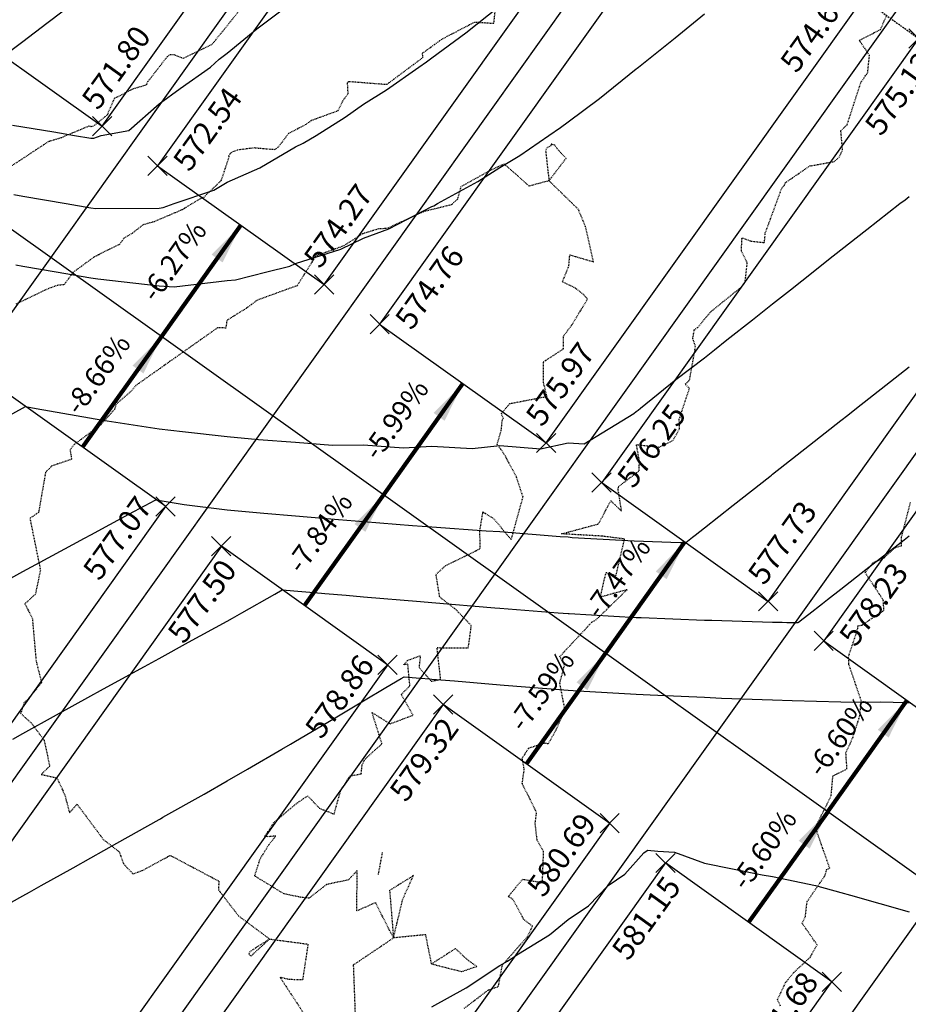
# Model space of a CAD drawing. Units: feet. Extents: x 2157724 to 2163912, y 13668102 to 13677796.
# Drawn here: x 2161807 to 2161937, y 13673457 to 13673601 of the extents above; entities that cross this region are included whole.
import ezdxf
from ezdxf import colors
from ezdxf.entities.mleader import LeaderData, LeaderLine
from ezdxf.math import Vec2, Vec3

# ---------------------------------------------------------------- set-up
doc = ezdxf.new("R2010")
doc.units = ezdxf.units.FT
doc.header["$MEASUREMENT"] = 0
doc.linetypes.add('HIDDEN', pattern=[0.375, 0.25, -0.125])
doc.linetypes.add('HIDDEN2', pattern=[0.1875, 0.125, -0.0625])
for name, color, linetype in [('C-TOPO-ANNO', 21, 'Continuous'), ('CE-TOPO-MINR', 39, 'HIDDEN2'), ('CP-30-80-PAD-U2', 141, 'Continuous'), ('CP-ANNO-MARK', 51, 'Continuous'), ('CP-ANNO-UTIL-U11', 21, 'Continuous'), ('CP-BLDG-SETBK-U2', 252, 'HIDDEN'), ('CP-PROP-LOT-U2', 1, 'Continuous'), ('CP-ROAD-SWALK-HATCH-U2', 252, 'Continuous'), ('CP-TOPO-ANNO-SLOP', 51, 'Continuous'), ('CP-TOPO-ANNO-SPOT', 51, 'Continuous'), ('CP-TOPO-MINR', 4, 'Continuous')]:
    doc.layers.add(name, color=color, linetype=linetype)
doc.styles.add('A_PD-DIMS', font='simplex.shx')
doc.styles.add('SIMPLEX', font='simplex.shx')
doc.dimstyles.new('pd_basic_PD-080', dxfattribs={"dimtxt": 0.08, "dimasz": 0.1, "dimexe": 0.08, "dimexo": 0.08, "dimgap": 0.05, "dimtad": 0, "dimtih": 1, "dimtoh": 1, "dimrnd": 0.01, "dimzin": 0, "dimdsep": 46, "dimtxsty": 'A_PD-DIMS', "dimcen": 0.08, "dimclrd": 256, "dimclre": 256, "dimclrt": 256, "dimaunit": 1, "dimadec": 4, "dimazin": 0, "dimtfac": 1, "dimtofl": 0, "dimtmove": 0, "dimatfit": 3, "dimfxl": 0, "dimtolj": 1, "dimtzin": 0, "dimarcsym": 0})

# ---------------------------------------------------------------- blocks, each defined once
blk = doc.blocks.new('*U707')
at = {"layer": 'CP-ANNO-MARK', "color": 51, "linetype": 'Continuous', "lineweight": -3}
for p, q in [((2161923.02, 13673508.91, 578.23), (2161925.85, 13673511.74, 578.23)), ((2161923.02, 13673511.74, 578.23), (2161925.85, 13673508.91, 578.23))]:
    blk.add_line(p, q, dxfattribs=at)
at = {"layer": 'CP-TOPO-ANNO-SPOT', "color": 51, "linetype": 'Continuous', "lineweight": -3, "insert": (2161928.13, 13673509.98, 578.23), "char_height": 3.25, "width": 16.2562, "attachment_point": 4, "rotation": 54.25, "style": 'SIMPLEX'}
blk.add_mtext('578.23 ', dxfattribs=at)
blk = doc.blocks.new('*U714')
at = {"layer": 'CP-ANNO-MARK', "color": 51, "linetype": 'Continuous', "lineweight": -3}
for p, q in [((2161890.45, 13673532.13, 576.25), (2161893.28, 13673534.96, 576.25)), ((2161890.45, 13673534.96, 576.25), (2161893.28, 13673532.13, 576.25))]:
    blk.add_line(p, q, dxfattribs=at)
at = {"layer": 'CP-TOPO-ANNO-SPOT', "color": 51, "linetype": 'Continuous', "lineweight": -3, "insert": (2161895.56, 13673533.21, 576.25), "char_height": 3.25, "width": 16.2562, "attachment_point": 4, "rotation": 54.25, "style": 'SIMPLEX'}
blk.add_mtext('576.25 ', dxfattribs=at)
blk = doc.blocks.new('*U715')
at = {"layer": 'CP-ANNO-MARK', "color": 51, "linetype": 'Continuous', "lineweight": -3}
for p, q in [((2161914.88, 13673514.72, 577.73), (2161917.71, 13673517.54, 577.73)), ((2161914.88, 13673517.54, 577.73), (2161917.71, 13673514.72, 577.73))]:
    blk.add_line(p, q, dxfattribs=at)
at = {"layer": 'CP-TOPO-ANNO-SPOT', "color": 51, "linetype": 'Continuous', "lineweight": -3, "insert": (2161914.73, 13673519.02, 577.73), "char_height": 3.25, "width": 16.2562, "attachment_point": 4, "rotation": 54.25, "style": 'SIMPLEX'}
blk.add_mtext('577.73 ', dxfattribs=at)
blk = doc.blocks.new('*U716')
at = {"layer": 'CP-ANNO-MARK', "color": 51, "linetype": 'Continuous', "lineweight": -3}
for p, q in [((2161936.91, 13673597.27, 575.12), (2161939.73, 13673600.1, 575.12)), ((2161936.91, 13673600.1, 575.12), (2161939.73, 13673597.27, 575.12))]:
    blk.add_line(p, q, dxfattribs=at)
at = {"layer": 'CP-TOPO-ANNO-SPOT', "color": 51, "linetype": 'Continuous', "lineweight": -3, "insert": (2161939.81, 13673595.87, 575.12), "char_height": 3.25, "width": 15.631, "attachment_point": 6, "rotation": 54.25, "style": 'SIMPLEX'}
blk.add_mtext('575.12 ', dxfattribs=at)
blk = doc.blocks.new('*U721')
at = {"layer": 'CP-ANNO-MARK', "color": 51, "linetype": 'Continuous', "lineweight": -3}
for p, q in [((2161857.89, 13673555.36, 574.76), (2161860.72, 13673558.19, 574.76)), ((2161857.89, 13673558.19, 574.76), (2161860.72, 13673555.36, 574.76))]:
    blk.add_line(p, q, dxfattribs=at)
at = {"layer": 'CP-TOPO-ANNO-SPOT', "color": 51, "linetype": 'Continuous', "lineweight": -3, "insert": (2161863, 13673556.44, 574.76), "char_height": 3.25, "width": 16.0999, "attachment_point": 4, "rotation": 54.25, "style": 'SIMPLEX'}
blk.add_mtext('574.76 ', dxfattribs=at)
blk = doc.blocks.new('*U722')
at = {"layer": 'CP-ANNO-MARK', "color": 51, "linetype": 'Continuous', "lineweight": -3}
for p, q in [((2161882.31, 13673537.94, 575.97), (2161885.14, 13673540.77, 575.97)), ((2161882.31, 13673540.77, 575.97), (2161885.14, 13673537.94, 575.97))]:
    blk.add_line(p, q, dxfattribs=at)
at = {"layer": 'CP-TOPO-ANNO-SPOT', "color": 51, "linetype": 'Continuous', "lineweight": -3, "insert": (2161882.17, 13673542.25, 575.97), "char_height": 3.25, "width": 16.2562, "attachment_point": 4, "rotation": 54.25, "style": 'SIMPLEX'}
blk.add_mtext('575.97 ', dxfattribs=at)
blk = doc.blocks.new('*U724')
at = {"layer": 'CP-ANNO-MARK', "color": 51, "linetype": 'Continuous', "lineweight": -3}
for p, q in [((2161928.76, 13673603.07, 574.64), (2161931.59, 13673605.9, 574.64)), ((2161928.76, 13673605.9, 574.64), (2161931.59, 13673603.07, 574.64))]:
    blk.add_line(p, q, dxfattribs=at)
at = {"layer": 'CP-TOPO-ANNO-SPOT', "color": 51, "linetype": 'Continuous', "lineweight": -3, "insert": (2161927.4, 13673605.11, 574.64), "char_height": 3.25, "width": 16.4125, "attachment_point": 6, "rotation": 54.25, "style": 'SIMPLEX'}
blk.add_mtext('574.64 ', dxfattribs=at)
blk = doc.blocks.new('*U728')
at = {"layer": 'CP-ANNO-MARK', "color": 51, "linetype": 'Continuous', "lineweight": -3}
for p, q in [((2161825.32, 13673578.59, 572.54), (2161828.15, 13673581.41, 572.54)), ((2161825.32, 13673581.41, 572.54), (2161828.15, 13673578.59, 572.54))]:
    blk.add_line(p, q, dxfattribs=at)
at = {"layer": 'CP-TOPO-ANNO-SPOT', "color": 51, "linetype": 'Continuous', "lineweight": -3, "insert": (2161830.43, 13673579.66, 572.54), "char_height": 3.25, "width": 16.4125, "attachment_point": 4, "rotation": 54.25, "style": 'SIMPLEX'}
blk.add_mtext('572.54 ', dxfattribs=at)
blk = doc.blocks.new('*U729')
at = {"layer": 'CP-ANNO-MARK', "color": 51, "linetype": 'Continuous', "lineweight": -3}
for p, q in [((2161849.75, 13673561.17, 574.27), (2161852.58, 13673564, 574.27)), ((2161849.75, 13673564, 574.27), (2161852.58, 13673561.17, 574.27))]:
    blk.add_line(p, q, dxfattribs=at)
at = {"layer": 'CP-TOPO-ANNO-SPOT', "color": 51, "linetype": 'Continuous', "lineweight": -3, "insert": (2161849.6, 13673565.47, 574.27), "char_height": 3.25, "width": 16.2562, "attachment_point": 4, "rotation": 54.25, "style": 'SIMPLEX'}
blk.add_mtext('574.27 ', dxfattribs=at)
blk = doc.blocks.new('*U736')
at = {"layer": 'CP-ANNO-MARK', "color": 51, "linetype": 'Continuous', "lineweight": -3}
for p, q in [((2161817.18, 13673584.39, 571.8), (2161820.01, 13673587.22, 571.8)), ((2161817.18, 13673587.22, 571.8), (2161820.01, 13673584.39, 571.8))]:
    blk.add_line(p, q, dxfattribs=at)
at = {"layer": 'CP-TOPO-ANNO-SPOT', "color": 51, "linetype": 'Continuous', "lineweight": -3, "insert": (2161817.03, 13673588.7, 571.8), "char_height": 3.25, "width": 15.631, "attachment_point": 4, "rotation": 54.25, "style": 'SIMPLEX'}
blk.add_mtext('571.80 ', dxfattribs=at)
blk = doc.blocks.new('*U841')
at = {"layer": 'CP-ANNO-MARK', "color": 51, "linetype": 'Continuous', "lineweight": -3}
for p, q in [((2161899.8, 13673476.34, 581.15), (2161902.63, 13673479.17, 581.15)), ((2161899.8, 13673479.17, 581.15), (2161902.63, 13673476.34, 581.15))]:
    blk.add_line(p, q, dxfattribs=at)
at = {"layer": 'CP-TOPO-ANNO-SPOT', "color": 51, "linetype": 'Continuous', "lineweight": -3, "insert": (2161902.7, 13673474.94, 581.15), "char_height": 3.25, "width": 15.0057, "attachment_point": 6, "rotation": 54.25, "style": 'SIMPLEX'}
blk.add_mtext('581.15 ', dxfattribs=at)
blk = doc.blocks.new('*U842')
at = {"layer": 'CP-ANNO-MARK', "color": 51, "linetype": 'Continuous', "lineweight": -3}
for p, q in [((2161924.23, 13673458.92, 581.68), (2161927.05, 13673461.75, 581.68)), ((2161924.23, 13673461.75, 581.68), (2161927.05, 13673458.92, 581.68))]:
    blk.add_line(p, q, dxfattribs=at)
at = {"layer": 'CP-TOPO-ANNO-SPOT', "color": 51, "linetype": 'Continuous', "lineweight": -3, "insert": (2161922.86, 13673460.96, 581.68), "char_height": 3.25, "width": 15.631, "attachment_point": 6, "rotation": 54.25, "style": 'SIMPLEX'}
blk.add_mtext('581.68 ', dxfattribs=at)
blk = doc.blocks.new('*U848')
at = {"layer": 'CP-ANNO-MARK', "color": 51, "linetype": 'Continuous', "lineweight": -3}
for p, q in [((2161867.2, 13673499.59, 579.32), (2161870.03, 13673502.42, 579.32)), ((2161867.2, 13673502.42, 579.32), (2161870.03, 13673499.59, 579.32))]:
    blk.add_line(p, q, dxfattribs=at)
at = {"layer": 'CP-TOPO-ANNO-SPOT', "color": 51, "linetype": 'Continuous', "lineweight": -3, "insert": (2161870.1, 13673498.19, 579.32), "char_height": 3.25, "width": 16.2562, "attachment_point": 6, "rotation": 54.25, "style": 'SIMPLEX'}
blk.add_mtext('579.32 ', dxfattribs=at)
blk = doc.blocks.new('*U849')
at = {"layer": 'CP-ANNO-MARK', "color": 51, "linetype": 'Continuous', "lineweight": -3}
for p, q in [((2161891.63, 13673482.17, 580.69), (2161894.46, 13673485, 580.69)), ((2161891.63, 13673485, 580.69), (2161894.46, 13673482.17, 580.69))]:
    blk.add_line(p, q, dxfattribs=at)
at = {"layer": 'CP-TOPO-ANNO-SPOT', "color": 51, "linetype": 'Continuous', "lineweight": -3, "insert": (2161890.26, 13673484.21, 580.69), "char_height": 3.25, "width": 16.0999, "attachment_point": 6, "rotation": 54.25, "style": 'SIMPLEX'}
blk.add_mtext('580.69 ', dxfattribs=at)
blk = doc.blocks.new('*U855')
at = {"layer": 'CP-ANNO-MARK', "color": 51, "linetype": 'Continuous', "lineweight": -3}
for p, q in [((2161834.64, 13673522.81, 577.5), (2161837.46, 13673525.64, 577.5)), ((2161834.64, 13673525.64, 577.5), (2161837.46, 13673522.81, 577.5))]:
    blk.add_line(p, q, dxfattribs=at)
at = {"layer": 'CP-TOPO-ANNO-SPOT', "color": 51, "linetype": 'Continuous', "lineweight": -3, "insert": (2161837.54, 13673521.41, 577.5), "char_height": 3.25, "width": 16.2562, "attachment_point": 6, "rotation": 54.25, "style": 'SIMPLEX'}
blk.add_mtext('577.50 ', dxfattribs=at)
blk = doc.blocks.new('*U856')
at = {"layer": 'CP-ANNO-MARK', "color": 51, "linetype": 'Continuous', "lineweight": -3}
for p, q in [((2161859.06, 13673505.39, 578.86), (2161861.89, 13673508.22, 578.86)), ((2161859.06, 13673508.22, 578.86), (2161861.89, 13673505.39, 578.86))]:
    blk.add_line(p, q, dxfattribs=at)
at = {"layer": 'CP-TOPO-ANNO-SPOT', "color": 51, "linetype": 'Continuous', "lineweight": -3, "insert": (2161857.7, 13673507.43, 578.86), "char_height": 3.25, "width": 16.0999, "attachment_point": 6, "rotation": 54.25, "style": 'SIMPLEX'}
blk.add_mtext('578.86 ', dxfattribs=at)
blk = doc.blocks.new('*U863')
at = {"layer": 'CP-ANNO-MARK', "color": 51, "linetype": 'Continuous', "lineweight": -3}
for p, q in [((2161826.49, 13673528.62, 577.07), (2161829.32, 13673531.45, 577.07)), ((2161826.49, 13673531.45, 577.07), (2161829.32, 13673528.62, 577.07))]:
    blk.add_line(p, q, dxfattribs=at)
at = {"layer": 'CP-TOPO-ANNO-SPOT', "color": 51, "linetype": 'Continuous', "lineweight": -3, "insert": (2161825.13, 13673530.66, 577.07), "char_height": 3.25, "width": 16.2562, "attachment_point": 6, "rotation": 54.25, "style": 'SIMPLEX'}
blk.add_mtext('577.07 ', dxfattribs=at)
blk = doc.blocks.new('*U711')
at = {"layer": 'CP-TOPO-ANNO-SLOP', "color": 51, "linetype": 'Continuous', "lineweight": -3, "insert": (2161925.55, 13673497.25), "char_height": 3, "width": 16.4486, "attachment_point": 2, "rotation": 54.504, "style": 'SIMPLEX'}
blk.add_mtext('-6.60%', dxfattribs=at)
at = {"layer": 'CP-TOPO-ANNO-SLOP', "color": 51, "linetype": 'Continuous', "lineweight": -3}
blk.add_leader([(2161936.65, 13673501.61), (2161925.03, 13673485.33)], dimstyle='pd_basic_PD-080', override={"dimscale": 1, "dimasz": 6, "dimclrd": 256, "dimlwd": 65535}, dxfattribs=at)
blk = doc.blocks.new('*U718')
at = {"layer": 'CP-TOPO-ANNO-SLOP', "color": 51, "linetype": 'Continuous', "lineweight": -3, "insert": (2161892.98, 13673520.47), "char_height": 3, "width": 16.4486, "attachment_point": 2, "rotation": 54.504, "style": 'SIMPLEX'}
blk.add_mtext('-7.47%', dxfattribs=at)
at = {"layer": 'CP-TOPO-ANNO-SLOP', "color": 51, "linetype": 'Continuous', "lineweight": -3}
blk.add_leader([(2161904.08, 13673524.84), (2161892.47, 13673508.56)], dimstyle='pd_basic_PD-080', override={"dimscale": 1, "dimasz": 6, "dimclrd": 256, "dimlwd": 65535}, dxfattribs=at)
blk = doc.blocks.new('*U725')
at = {"layer": 'CP-TOPO-ANNO-SLOP', "color": 51, "linetype": 'Continuous', "lineweight": -3, "insert": (2161860.42, 13673543.7), "char_height": 3, "width": 16.4486, "attachment_point": 2, "rotation": 54.504, "style": 'SIMPLEX'}
blk.add_mtext('-5.99%', dxfattribs=at)
at = {"layer": 'CP-TOPO-ANNO-SLOP', "color": 51, "linetype": 'Continuous', "lineweight": -3}
blk.add_leader([(2161871.51, 13673548.07), (2161859.9, 13673531.78)], dimstyle='pd_basic_PD-080', override={"dimscale": 1, "dimasz": 6, "dimclrd": 256, "dimlwd": 65535}, dxfattribs=at)
blk = doc.blocks.new('*U732')
at = {"layer": 'CP-TOPO-ANNO-SLOP', "color": 51, "linetype": 'Continuous', "lineweight": -3, "insert": (2161827.85, 13673566.92), "char_height": 3, "width": 16.4486, "attachment_point": 2, "rotation": 54.504, "style": 'SIMPLEX'}
blk.add_mtext('-6.27%', dxfattribs=at)
at = {"layer": 'CP-TOPO-ANNO-SLOP', "color": 51, "linetype": 'Continuous', "lineweight": -3}
blk.add_leader([(2161838.95, 13673571.29), (2161827.34, 13673555.01)], dimstyle='pd_basic_PD-080', override={"dimscale": 1, "dimasz": 6, "dimclrd": 256, "dimlwd": 65535}, dxfattribs=at)
blk = doc.blocks.new('*U845')
at = {"layer": 'CP-TOPO-ANNO-SLOP', "color": 51, "linetype": 'Continuous', "lineweight": -3, "insert": (2161917.62, 13673478.34), "char_height": 3, "width": 16.4486, "attachment_point": 8, "rotation": 54.4115, "style": 'SIMPLEX'}
blk.add_mtext('-5.60%', dxfattribs=at)
at = {"layer": 'CP-TOPO-ANNO-SLOP', "color": 51, "linetype": 'Continuous', "lineweight": -3}
blk.add_leader([(2161925.07, 13673485.31), (2161913.43, 13673469.04)], dimstyle='pd_basic_PD-080', override={"dimscale": 1, "dimasz": 6, "dimclrd": 256, "dimlwd": 65535}, dxfattribs=at)
blk = doc.blocks.new('*U852')
at = {"layer": 'CP-TOPO-ANNO-SLOP', "color": 51, "linetype": 'Continuous', "lineweight": -3, "insert": (2161885.02, 13673501.59), "char_height": 3, "width": 16.4486, "attachment_point": 8, "rotation": 54.4115, "style": 'SIMPLEX'}
blk.add_mtext('-7.59%', dxfattribs=at)
at = {"layer": 'CP-TOPO-ANNO-SLOP', "color": 51, "linetype": 'Continuous', "lineweight": -3}
blk.add_leader([(2161892.47, 13673508.56), (2161880.83, 13673492.29)], dimstyle='pd_basic_PD-080', override={"dimscale": 1, "dimasz": 6, "dimclrd": 256, "dimlwd": 65535}, dxfattribs=at)
blk = doc.blocks.new('*U859')
at = {"layer": 'CP-TOPO-ANNO-SLOP', "color": 51, "linetype": 'Continuous', "lineweight": -3, "insert": (2161852.46, 13673524.81), "char_height": 3, "width": 16.4486, "attachment_point": 8, "rotation": 54.4115, "style": 'SIMPLEX'}
blk.add_mtext('-7.84%', dxfattribs=at)
at = {"layer": 'CP-TOPO-ANNO-SLOP', "color": 51, "linetype": 'Continuous', "lineweight": -3}
blk.add_leader([(2161859.9, 13673531.78), (2161848.26, 13673515.52)], dimstyle='pd_basic_PD-080', override={"dimscale": 1, "dimasz": 6, "dimclrd": 256, "dimlwd": 65535}, dxfattribs=at)
blk = doc.blocks.new('*U866')
at = {"layer": 'CP-TOPO-ANNO-SLOP', "color": 51, "linetype": 'Continuous', "lineweight": -3, "insert": (2161819.89, 13673548.04), "char_height": 3, "width": 16.4486, "attachment_point": 8, "rotation": 54.4115, "style": 'SIMPLEX'}
blk.add_mtext('-8.66%', dxfattribs=at)
at = {"layer": 'CP-TOPO-ANNO-SLOP', "color": 51, "linetype": 'Continuous', "lineweight": -3}
blk.add_leader([(2161827.34, 13673555.01), (2161815.7, 13673538.74)], dimstyle='pd_basic_PD-080', override={"dimscale": 1, "dimasz": 6, "dimclrd": 256, "dimlwd": 65535}, dxfattribs=at)

msp = doc.modelspace()

# ---------------------------------------------------------------- hatches: boundary and pattern name
at = {"layer": 'CP-ROAD-SWALK-HATCH-U2'}
h = msp.add_hatch(dxfattribs=at)
h.set_pattern_fill('AR-CONC', color=256)
h.set_pattern_definition([(104.30145, (2161526.942, 13673928.5374), (4.69497, 5.458686), [0.75, -8.25]), (49.3014, (2161526.942, 13673928.537), (-6.91818, 3.2624), [0.6, -6.6]), (154.7529, (2161527.333, 13673928.992), (-2.22321, 8.721085), [0.6374, -7.01142]), (100.4856, (2161525.318, 13673929.704), (7.57175, 7.70121), [1.125, -12.375]), (150.9371, (2161525.949, 13673930.346), (-2.45685, 13.27456), [0.9561, -10.51714]), (45.4856, (2161525.318, 13673929.704), (-2.45685, 13.27456), [0.9, -9.9]), (75.30145, (2161526.307, 13673930.225), (6.752737, 2.498107), [0.75, -8.25]), (20.3014, (2161526.307, 13673930.225), (-4.469135, 6.20736), [0.6, -6.6]), (125.7529, (2161526.87, 13673930.433), (2.2836, 8.70547), [0.6374, -7.01142]), (91.80145, (2161526.9418, 13673928.5374), (-2.63247, 2.041255), [0, -6.52, 0, -6.7, 0, -6.625]), (61.80145, (2161526.9418, 13673928.5374), (-1.667945, 4.437857), [0, -3.82, 0, -6.37, 0, -2.525]), (21.80145, (2161525.6406, 13673926.7264), (3.298132, 4.20355), [0, -2.5, 0, -7.8, 0, -10.35]), (11.80145, (2161525.057, 13673925.9143), (2.59006, 5.320178), [0, -3.25, 0, -5.18, 0, -7.35])])
h.paths.add_polyline_path([(2161512.42, 13673939.58, 0.003656), (2161512, 13673939.88), (2161509.42, 13673936.81), (2162128.88, 13673495.02), (2162130.93, 13673498.47)])
h = msp.add_hatch(dxfattribs=at)
h.set_pattern_fill('AR-CONC', color=256)
h.set_pattern_definition([(104.30145, (2161971.843, 13673300.38), (4.69497, 5.458686), [0.75, -8.25]), (49.3014, (2161971.843, 13673300.38), (-6.91818, 3.2624), [0.6, -6.6]), (154.7529, (2161972.234, 13673300.835), (-2.22321, 8.721085), [0.6374, -7.01142]), (100.4856, (2161970.219, 13673301.547), (7.57175, 7.70121), [1.125, -12.375]), (150.9371, (2161970.85, 13673302.189), (-2.45685, 13.27456), [0.9561, -10.51714]), (45.4856, (2161970.219, 13673301.547), (-2.45685, 13.27456), [0.9, -9.9]), (75.30145, (2161971.2085, 13673302.067), (6.752737, 2.498107), [0.75, -8.25]), (20.3014, (2161971.2085, 13673302.067), (-4.469135, 6.20736), [0.6, -6.6]), (125.7529, (2161971.771, 13673302.2754), (2.2836, 8.70547), [0.6374, -7.01142]), (91.80145, (2161971.843, 13673300.3798), (-2.63247, 2.041255), [0, -6.52, 0, -6.7, 0, -6.625]), (61.80145, (2161971.843, 13673300.3798), (-1.667945, 4.437857), [0, -3.82, 0, -6.37, 0, -2.525]), (21.80145, (2161970.5418, 13673298.5688), (3.298132, 4.20355), [0, -2.5, 0, -7.8, 0, -10.35]), (11.80145, (2161969.9583, 13673297.7567), (2.59006, 5.320178), [0, -3.25, 0, -5.18, 0, -7.35])])
edge = h.paths.add_edge_path()
edge.add_line((2161356.31, 13673735.87), (2161352.75, 13673733.49))
edge.add_line((2161352.75, 13673733.49), (2161895.48, 13673346.43))
edge.add_arc((2161987.95, 13673476.08), 159.25, 234.504, 238.7696)
edge.add_line((2161905.38, 13673339.91), (2161964.8, 13673303.88))
edge.add_arc((2161891.83, 13673183.52), 140.75, 54.504, 58.7696, ccw=False)
edge.add_line((2161973.55, 13673298.11), (2161990.27, 13673286.46))
edge.add_line((2161990.27, 13673286.46), (2161990.52, 13673290.93))
edge.add_line((2161990.52, 13673290.93), (2161975.88, 13673301.37))
edge.add_line((2161975.88, 13673301.37), (2161971.49, 13673304.5))
edge.add_line((2161971.49, 13673304.5), (2161910.94, 13673341.21))
edge.add_line((2161910.94, 13673341.21), (2161897.8, 13673349.68))
edge.add_line((2161897.8, 13673349.68), (2161356.31, 13673735.87))
h = msp.add_hatch(dxfattribs=at)
h.set_pattern_fill('AR-CONC', color=256)
h.set_pattern_definition([(104.30145, (2161930.677, 13673277.0514), (4.69497, 5.458686), [0.75, -8.25]), (49.3014, (2161930.677, 13673277.0514), (-6.91818, 3.2624), [0.6, -6.6]), (154.7529, (2161931.0684, 13673277.506), (-2.22321, 8.721085), [0.6374, -7.01142]), (100.4856, (2161929.053, 13673278.218), (7.57175, 7.70121), [1.125, -12.375]), (150.9371, (2161929.684, 13673278.86), (-2.45685, 13.27456), [0.9561, -10.51714]), (45.4856, (2161929.053, 13673278.218), (-2.45685, 13.27456), [0.9, -9.9]), (75.3014, (2161930.0425, 13673278.739), (6.752737, 2.498107), [0.75, -8.25]), (20.3014, (2161930.0425, 13673278.739), (-4.469135, 6.20736), [0.6, -6.6]), (125.7529, (2161930.605, 13673278.947), (2.2836, 8.70547), [0.6374, -7.01142]), (91.80145, (2161930.6771, 13673277.0514), (-2.63247, 2.041255), [0, -6.52, 0, -6.7, 0, -6.625]), (61.80145, (2161930.677, 13673277.0514), (-1.667945, 4.437857), [0, -3.82, 0, -6.37, 0, -2.525]), (21.80145, (2161929.376, 13673275.2404), (3.298132, 4.20355), [0, -2.5, 0, -7.8, 0, -10.35]), (11.80145, (2161928.7924, 13673274.4283), (2.59006, 5.320178), [0, -3.25, 0, -5.18, 0, -7.35])])
edge = h.paths.add_edge_path()
edge.add_line((2161335.62, 13673709.47), (2161333.3, 13673706.22))
edge.add_line((2161333.3, 13673706.22), (2161876.03, 13673319.15))
edge.add_line((2161876.03, 13673319.15), (2161885.18, 13673312.1))
edge.add_line((2161885.18, 13673312.1), (2161938.6, 13673267.65))
edge.add_line((2161938.6, 13673267.65), (2161947.13, 13673261.07))
edge.add_line((2161947.13, 13673261.07), (2161949.46, 13673264.33))
edge.add_arc((2162031.18, 13673378.92), 140.75, 230.2384, 234.504, ccw=False)
edge.add_line((2161941.16, 13673270.72), (2161887.74, 13673315.17))
edge.add_arc((2161785.88, 13673192.75), 159.25, 50.2384, 54.504)
edge.add_line((2161878.35, 13673322.41), (2161335.62, 13673709.47))

# ---------------------------------------------------------------- linework, layer by layer
at = {"layer": 'CE-TOPO-MINR', "color": 39, "linetype": 'HIDDEN2', "lineweight": -3}
for points, elevation in [([(2161803.68, 13673578.92), (2161810.78, 13673583.6), (2161812.66, 13673584.18), (2161816.71, 13673585.87), (2161817, 13673585.76), (2161817.48, 13673585.95), (2161819.37, 13673587.49), (2161820.42, 13673589.91), (2161823.22, 13673591.35), (2161825.13, 13673591.9), (2161825.32, 13673592.38), (2161828.16, 13673596.02), (2161828.59, 13673596.32), (2161829.12, 13673596.31), (2161830.5, 13673595.79), (2161834.75, 13673597.85), (2161839.65, 13673603.92)], 576), ([(2161806, 13673559.77), (2161810.71, 13673562.03), (2161812.2, 13673562.56), (2161813.05, 13673562.59), (2161814.36, 13673564.4), (2161817.53, 13673566.72), (2161821.17, 13673568.52), (2161821.83, 13673569.42), (2161823.05, 13673570.15), (2161824.66, 13673571.4), (2161826.27, 13673571.86), (2161830.36, 13673573.59), (2161833.29, 13673575.38), (2161833.54, 13673575.43), (2161836.08, 13673577.86), (2161837.24, 13673581.34), (2161837.19, 13673581.46), (2161837.39, 13673581.82), (2161837.78, 13673582.1), (2161838.01, 13673582.17), (2161838.4, 13673582.35), (2161840.83, 13673582.67), (2161843.92, 13673582.41), (2161844.41, 13673582.73), (2161845.97, 13673584.78), (2161848.45, 13673586.06), (2161849.33, 13673586.69), (2161853.2, 13673588.1), (2161854.01, 13673589.71), (2161854.68, 13673590.56), (2161854.6, 13673592.04), (2161854.58, 13673592.15), (2161854.69, 13673592.34), (2161854.78, 13673592.39), (2161860.36, 13673591.95), (2161865.66, 13673595.9), (2161865.59, 13673596.53), (2161868.51, 13673598.63), (2161873.24, 13673601.09), (2161876.06, 13673600.91), (2161876.31, 13673603.32)], 577), ([(2161871.71, 13673456.45), (2161875.24, 13673459.14), (2161876.72, 13673459.65), (2161877.31, 13673462.79), (2161880.98, 13673466.96), (2161881.73, 13673468.5), (2161880.47, 13673469.44), (2161878.87, 13673472.41), (2161878.17, 13673472.84), (2161880.28, 13673475.38), (2161883.18, 13673474.88), (2161883.35, 13673479.45), (2161882.4, 13673481.13), (2161882.12, 13673483.58), (2161882.32, 13673485.17), (2161880.22, 13673489.39), (2161880.51, 13673491.51), (2161880.22, 13673493.12), (2161881.16, 13673494.62), (2161883.44, 13673495.36), (2161884.07, 13673495.28), (2161885.14, 13673497.2), (2161886.25, 13673499.67), (2161886.52, 13673500.03), (2161885.73, 13673504.16), (2161886.44, 13673506.82), (2161885.71, 13673508.03), (2161890.39, 13673513.04), (2161891.02, 13673513.4), (2161895.59, 13673517.84), (2161891.68, 13673516.74), (2161892.51, 13673520.38), (2161893.97, 13673519.92), (2161895.23, 13673525.27), (2161891.94, 13673525.69), (2161885.99, 13673526.03), (2161891.33, 13673527.47), (2161891.6, 13673527.83), (2161893.2, 13673530.89), (2161894.8, 13673529.34), (2161894.28, 13673532.54), (2161894.36, 13673532.97), (2161897.38, 13673535.28), (2161897.4, 13673536.73), (2161896.97, 13673539.11), (2161900.29, 13673538.75), (2161902.31, 13673539.73), (2161903.29, 13673541.42), (2161903.25, 13673542.85), (2161904.74, 13673547.34), (2161904.14, 13673547.97), (2161904.76, 13673548.59), (2161905.64, 13673553.47), (2161905.24, 13673554.7), (2161905.46, 13673555.94), (2161905.96, 13673556.31), (2161907.86, 13673558.59), (2161912.44, 13673562.3), (2161912.91, 13673562.93), (2161913.23, 13673565.79), (2161912.36, 13673567.52), (2161912.46, 13673569.46), (2161913.78, 13673568.96), (2161915.74, 13673568.74), (2161915.87, 13673570.14), (2161918.3, 13673576.75), (2161918.68, 13673577.19), (2161918.81, 13673577.52), (2161922.38, 13673579.98), (2161925.95, 13673580.63), (2161926.71, 13673581.27), (2161927.2, 13673582.3), (2161926.96, 13673585.16), (2161927.88, 13673586.04), (2161929.9, 13673592.25), (2161930.89, 13673593.67), (2161931.15, 13673596.2), (2161929.66, 13673598.4), (2161932.77, 13673600), (2161933.7, 13673602.14)], 578), ([(2161855.74, 13673455.93), (2161855.48, 13673462.83), (2161861.33, 13673466.77), (2161858.7, 13673471.94), (2161855.96, 13673470.73), (2161856, 13673476.64), (2161854.73, 13673475.28), (2161851.49, 13673474.59), (2161848.93, 13673472.59), (2161847.69, 13673472.73), (2161845.25, 13673473.25), (2161840.97, 13673475.86), (2161841.79, 13673478.4), (2161843, 13673480.36), (2161844.05, 13673481.7), (2161842.96, 13673481.61), (2161842.41, 13673481.66), (2161842.87, 13673482.25), (2161843.72, 13673483.63), (2161847.04, 13673486.43), (2161848.74, 13673487.62), (2161850.46, 13673485.79), (2161852.62, 13673484.93), (2161853.59, 13673488.37), (2161854.92, 13673490.51), (2161856.61, 13673490.85), (2161856.73, 13673492.16), (2161857.16, 13673493), (2161859.64, 13673495.24), (2161858.2, 13673499.81), (2161860.83, 13673498.17), (2161864.2, 13673499.44), (2161862.48, 13673502.49), (2161863.74, 13673503.74), (2161863.44, 13673506.9), (2161862.84, 13673506.83), (2161863.37, 13673507.47), (2161865.26, 13673508.15), (2161865.08, 13673506.44), (2161866.86, 13673504.41), (2161868.25, 13673504.69), (2161867.72, 13673509.34), (2161872.31, 13673509.3), (2161872.75, 13673512.57), (2161870.45, 13673514.96), (2161868.12, 13673516.75), (2161867.57, 13673520.09), (2161868.99, 13673521.37), (2161874.04, 13673523.86), (2161874.01, 13673526.54), (2161874.46, 13673529.24), (2161875.99, 13673528.29), (2161878.61, 13673525.18), (2161880.33, 13673531.43), (2161879.35, 13673534.43), (2161877.54, 13673537.78), (2161876.54, 13673539.15), (2161877.13, 13673541.17), (2161877.3, 13673542.77), (2161877.47, 13673542.92), (2161877.16, 13673543.66), (2161878.39, 13673545.13), (2161883.84, 13673546.19), (2161883.34, 13673548.17), (2161883.32, 13673551.25), (2161886.25, 13673553.16), (2161886.27, 13673555.04), (2161887.51, 13673556.69), (2161889.81, 13673560.48), (2161889.18, 13673561.15), (2161888.04, 13673562.05), (2161886.11, 13673562.97), (2161887.05, 13673565.31), (2161887.19, 13673566.95), (2161890.66, 13673565.93), (2161889.51, 13673571.08), (2161888.44, 13673573.63), (2161884.14, 13673577.82), (2161881.23, 13673577.03), (2161877.59, 13673580.27), (2161875.39, 13673579.25), (2161871.22, 13673576.93), (2161870.7, 13673575.09), (2161869.81, 13673574.28), (2161865.74, 13673573.28), (2161860.41, 13673570.82), (2161859.09, 13673570.74), (2161856.8, 13673570.03), (2161853.97, 13673568.24), (2161849.92, 13673566.76), (2161847.2, 13673562.42), (2161841.34, 13673560.3), (2161839.9, 13673559.21), (2161836.89, 13673557.34), (2161836.74, 13673556.21), (2161835.54, 13673556.26), (2161823.55, 13673547.8), (2161822.71, 13673546.83), (2161822.71, 13673546.83), (2161820.64, 13673545.05), (2161820.42, 13673544.29), (2161818.38, 13673542.03), (2161814.5, 13673539.13), (2161813.89, 13673538.36), (2161814.11, 13673536.96), (2161811.22, 13673535.99), (2161810.3, 13673535.06), (2161809.27, 13673529.18), (2161808, 13673528.3), (2161809.54, 13673520.72), (2161808.8, 13673517.17), (2161807.27, 13673515.78), (2161808.36, 13673513.58), (2161808.9, 13673507.43), (2161808.97, 13673507.22), (2161809.01, 13673506.96), (2161809.71, 13673504.19), (2161807.68, 13673501.73), (2161807.17, 13673501.3), (2161806.64, 13673499.71), (2161808.32, 13673498.17), (2161810.09, 13673495.75), (2161810.9, 13673491.96), (2161809.66, 13673490.74), (2161811.94, 13673490.25), (2161813.11, 13673487.77), (2161813.8, 13673485.13), (2161814.92, 13673486.37), (2161818.81, 13673481.17), (2161821.08, 13673479.42), (2161821.73, 13673477.66), (2161823.11, 13673476.16), (2161824.49, 13673476.66), (2161828.59, 13673478.87), (2161835.72, 13673475.1), (2161835.65, 13673473.83), (2161838.6, 13673470), (2161843.16, 13673466.61), (2161848.78, 13673465.86), (2161848.01, 13673460.64), (2161846.07, 13673460.65), (2161844.69, 13673460.99), (2161848.56, 13673455.1)], 578), ([(2161918.1, 13673456.78), (2161917.68, 13673457.72), (2161918.84, 13673460.22), (2161920.07, 13673461.72), (2161922.45, 13673463.92), (2161923.47, 13673465.76), (2161921.28, 13673468.91), (2161921.75, 13673469.85), (2161922, 13673472.09), (2161924.67, 13673475.98), (2161924.87, 13673476.81), (2161925.32, 13673476.98), (2161923.23, 13673482.98), (2161925.53, 13673487.61), (2161925.78, 13673490.51), (2161927.85, 13673491.56), (2161927.7, 13673493.92), (2161928.7, 13673496.13), (2161929.74, 13673499.33), (2161929.97, 13673501.52), (2161928.11, 13673506.94), (2161928.11, 13673507.6), (2161928.03, 13673507.87), (2161929.42, 13673512.08), (2161929.45, 13673512.55), (2161930.05, 13673512.65), (2161933.27, 13673514.82), (2161933.18, 13673516.31), (2161930.52, 13673520.35), (2161931.63, 13673521.76), (2161933.31, 13673522.53), (2161934.89, 13673524.01), (2161935.83, 13673524.29), (2161935.87, 13673525.59), (2161937.17, 13673530.64)], 579), ([(2161859.12, 13673476.09), (2161859.75, 13673479.4)], 578), ([(2161866.92, 13673462.96), (2161871.33, 13673461.84), (2161873.55, 13673462.6), (2161872.31, 13673463.45), (2161870.42, 13673465.2), (2161866.92, 13673462.96), (2161866.06, 13673467.24), (2161861.33, 13673466.77)], 578)]:
    msp.add_lwpolyline(points, dxfattribs=dict(at, elevation=elevation))
at = {"layer": 'CE-TOPO-MINR', "color": 39, "linetype": 'HIDDEN2', "lineweight": -3, "elevation": 578}
for points in [[(2161883.84, 13673582.65), (2161883.65, 13673582.25), (2161884.14, 13673577.82), (2161886.64, 13673581.09), (2161885.28, 13673582.59), (2161884.99, 13673583.05), (2161884.48, 13673583.18), (2161884.43, 13673582.92), (2161883.84, 13673582.65)], [(2161864.25, 13673475.9), (2161860.76, 13673473.73), (2161861.33, 13673466.77), (2161862.69, 13673472.43), (2161864.25, 13673475.9)], [(2161840.13, 13673464.42), (2161840.42, 13673464.11), (2161843.16, 13673466.61), (2161840.26, 13673464.75), (2161840.13, 13673464.42)]]:
    msp.add_lwpolyline(points, close=True, dxfattribs=at)
at = {"layer": 'CP-30-80-PAD-U2', "elevation": 0, "flags": 128}
for points in [[(2161865.05, 13673650.94), (2161840.62, 13673668.36), (2161794.17, 13673603.23), (2161818.59, 13673585.81)], [(2161897.61, 13673627.71), (2161873.19, 13673645.13), (2161826.74, 13673580), (2161851.16, 13673562.58)], [(2161930.18, 13673604.49), (2161905.75, 13673621.91), (2161859.3, 13673556.77), (2161883.73, 13673539.36)], [(2161962.75, 13673581.26), (2161938.32, 13673598.68), (2161891.87, 13673533.55), (2161916.29, 13673516.13)], [(2161995.31, 13673558.04), (2161970.89, 13673575.46), (2161924.44, 13673510.32), (2161948.86, 13673492.9)], [(2161827.94, 13673530.02), (2161803.51, 13673547.43), (2161757.06, 13673482.3), (2161781.48, 13673464.88)], [(2161860.5, 13673506.79), (2161836.08, 13673524.21), (2161789.63, 13673459.08), (2161814.05, 13673441.66)], [(2161893.07, 13673483.56), (2161868.64, 13673500.98), (2161822.19, 13673435.85), (2161846.62, 13673418.43)], [(2161925.63, 13673460.34), (2161901.21, 13673477.76), (2161854.76, 13673412.62), (2161879.18, 13673395.21)]]:
    msp.add_lwpolyline(points, close=True, dxfattribs=at)
at = {"layer": 'CP-BLDG-SETBK-U2', "elevation": 0, "flags": 128}
msp.add_lwpolyline([(2162124.88, 13673465.63), (2161485.5, 13673921.63)], dxfattribs=at)
at = {"layer": 'CP-PROP-LOT-U2', "elevation": 0, "flags": 128}
for points in [[(2161416.19, 13673848.23), (2162075.65, 13673377.91)], [(2161880.73, 13673664.32), (2161741.38, 13673468.92)], [(2161913.3, 13673641.09), (2161773.94, 13673445.7)], [(2161945.86, 13673617.87), (2161806.51, 13673422.47)], [(2161978.43, 13673594.64), (2161839.07, 13673399.24)], [(2162011, 13673571.42), (2161871.64, 13673376.02)]]:
    msp.add_lwpolyline(points, dxfattribs=at)
at = {"layer": 'CP-TOPO-MINR', "color": 4, "linetype": 'Continuous', "lineweight": -3}
for points, elevation in [([(2161769.48, 13673601.94), (2161776.95, 13673600.67), (2161781.5, 13673599.91), (2161786.95, 13673598.99), (2161793.51, 13673597.9), (2161799.88, 13673596.84), (2161803.42, 13673596.25), (2161804.12, 13673596.13), (2161804.17, 13673596.17), (2161804.36, 13673596.31), (2161804.42, 13673596.35), (2161804.79, 13673596.62), (2161806.95, 13673598.25), (2161810.49, 13673600.92), (2161815.09, 13673604.46)], 571), ([(2161805.43, 13673585.98), (2161811.49, 13673584.98), (2161814.56, 13673584.46), (2161816.95, 13673584.05), (2161817.36, 13673584.05), (2161818.47, 13673584.46), (2161822.53, 13673585.17), (2161826.95, 13673589.08), (2161830.06, 13673591.36), (2161834.49, 13673594.46), (2161835.78, 13673595.63), (2161836.95, 13673596.53), (2161841.31, 13673600.1), (2161846.95, 13673604.38)], 572), ([(2161805.63, 13673575.78), (2161806.95, 13673575.55), (2161813.31, 13673574.46), (2161816.95, 13673573.83), (2161817.66, 13673573.75), (2161826.95, 13673573.81), (2161827.54, 13673573.88), (2161829.18, 13673574.46), (2161834.96, 13673576.45), (2161836.95, 13673577.62), (2161841.72, 13673579.69), (2161846.95, 13673582.78), (2161848.09, 13673583.32), (2161849.98, 13673584.46), (2161854.25, 13673587.16), (2161856.95, 13673589.03), (2161860.29, 13673591.13), (2161865.07, 13673594.46), (2161866.16, 13673595.25), (2161866.95, 13673595.86), (2161871.92, 13673599.5), (2161876.95, 13673603.45)], 573), ([(2161805.94, 13673565.48), (2161806.95, 13673565.3), (2161811.86, 13673564.46), (2161816.95, 13673563.59), (2161817.96, 13673563.45), (2161826.95, 13673562.42), (2161829.14, 13673562.27), (2161836.95, 13673563.17), (2161838.15, 13673563.26), (2161842.75, 13673564.46), (2161846.11, 13673565.3), (2161846.95, 13673565.67), (2161853.61, 13673567.8), (2161856.95, 13673569.38), (2161860.65, 13673570.77), (2161866.95, 13673574.03), (2161867.25, 13673574.16), (2161867.78, 13673574.46), (2161873.72, 13673577.69), (2161876.95, 13673579.78), (2161879.88, 13673581.53), (2161884.12, 13673584.46), (2161885.81, 13673585.6), (2161886.95, 13673586.47), (2161891.54, 13673589.88), (2161896.95, 13673594.22), (2161897.08, 13673594.33), (2161897.25, 13673594.46), (2161902.63, 13673598.79), (2161906.95, 13673602.27)], 574), ([(2161800.45, 13673540.96), (2161806.89, 13673544.46), (2161806.93, 13673544.48), (2161807.34, 13673544.7), (2161808.94, 13673544.43), (2161818.72, 13673542.69), (2161826.95, 13673541.45), (2161830.37, 13673541.04), (2161836.95, 13673540.31), (2161841.53, 13673539.89), (2161846.95, 13673539.47), (2161852.38, 13673539.03), (2161856.95, 13673539.07), (2161862.78, 13673538.63), (2161866.95, 13673538.91), (2161872.87, 13673538.54), (2161876.95, 13673538.99), (2161882.9, 13673538.51), (2161886.95, 13673539.4), (2161889.32, 13673539.21), (2161896.6, 13673543.69), (2161896.95, 13673543.98), (2161897.22, 13673544.19), (2161897.56, 13673544.46), (2161902.77, 13673548.65), (2161906.95, 13673551.85), (2161908.41, 13673553), (2161910.25, 13673554.46), (2161913.99, 13673557.42), (2161916.95, 13673559.77), (2161919.57, 13673561.84), (2161922.89, 13673564.46), (2161925.16, 13673566.25), (2161926.95, 13673567.66), (2161930.76, 13673570.65), (2161935.62, 13673574.46), (2161936.37, 13673575.04), (2161936.95, 13673575.5)], 576), ([(2161803.03, 13673518.38), (2161806.95, 13673520.49), (2161809.52, 13673521.9), (2161814.31, 13673524.46), (2161816.03, 13673525.39), (2161816.95, 13673525.89), (2161822.52, 13673528.9), (2161824.92, 13673530.19), (2161826.36, 13673530.96), (2161826.5, 13673531.04), (2161830.63, 13673530.33), (2161836.54, 13673529.59), (2161836.95, 13673529.56), (2161842.33, 13673529.08), (2161846.95, 13673528.65), (2161853.28, 13673528.13), (2161856.95, 13673527.83), (2161864.14, 13673527.27), (2161866.95, 13673527.08), (2161874.94, 13673526.47), (2161876.95, 13673526.37), (2161885.77, 13673525.64), (2161886.95, 13673525.58), (2161887.52, 13673525.5), (2161896.65, 13673525), (2161903.39, 13673524.78), (2161904.2, 13673524.76), (2161904.23, 13673524.78), (2161905.18, 13673525.53), (2161905.57, 13673525.84), (2161906.95, 13673526.93), (2161911.16, 13673530.25), (2161916.52, 13673534.46), (2161916.76, 13673534.65), (2161916.95, 13673534.8), (2161922.35, 13673539.06), (2161926.95, 13673542.67), (2161927.96, 13673543.45), (2161929.24, 13673544.46), (2161933.56, 13673547.85), (2161936.95, 13673550.5)], 577), ([(2161805.48, 13673495.93), (2161806.95, 13673496.74), (2161811.92, 13673499.49), (2161816.95, 13673502.25), (2161818.37, 13673503.04), (2161820.93, 13673504.46), (2161824.81, 13673506.6), (2161826.95, 13673507.76), (2161831.26, 13673510.15), (2161836.95, 13673513.23), (2161837.73, 13673513.68), (2161839.09, 13673514.46), (2161843.91, 13673517.19), (2161845.02, 13673517.83), (2161850.77, 13673517.35), (2161851.27, 13673517.3), (2161854.39, 13673517.02), (2161856.95, 13673516.8), (2161865.31, 13673516.1), (2161866.95, 13673515.97), (2161876.21, 13673515.2), (2161876.95, 13673515.14), (2161885.47, 13673514.46), (2161886.95, 13673514.34), (2161887.08, 13673514.33), (2161896.95, 13673513.78), (2161897.66, 13673513.75), (2161906.95, 13673513.39), (2161908.05, 13673513.36), (2161916.95, 13673513.1), (2161918.34, 13673513.07), (2161919.04, 13673513.05), (2161920.67, 13673513.01), (2161920.73, 13673513.06), (2161921.42, 13673513.61), (2161922.26, 13673514.25), (2161924.25, 13673515.81), (2161925.01, 13673516.41), (2161926.95, 13673517.93), (2161930.62, 13673520.79), (2161935.34, 13673524.46), (2161936.25, 13673525.17), (2161936.95, 13673525.72)], 578), ([(2161801.5, 13673469.91), (2161806.95, 13673472.95), (2161807.93, 13673473.49), (2161809.66, 13673474.46), (2161814.35, 13673477.06), (2161816.95, 13673478.51), (2161820.76, 13673480.65), (2161826.95, 13673484.14), (2161827.16, 13673484.25), (2161827.51, 13673484.46), (2161833.54, 13673487.87), (2161836.95, 13673489.81), (2161839.9, 13673491.51), (2161844.94, 13673494.46), (2161846.22, 13673495.19), (2161846.95, 13673495.62), (2161852.52, 13673498.89), (2161856.95, 13673501.53), (2161860.21, 13673503.49), (2161862.47, 13673504.82), (2161862.9, 13673505.08), (2161865.26, 13673504.88), (2161866.65, 13673504.76), (2161866.95, 13673504.73), (2161870.27, 13673504.46), (2161875.84, 13673503.99), (2161877.56, 13673503.85), (2161886.95, 13673503.1), (2161888.41, 13673503), (2161896.95, 13673502.5), (2161899, 13673502.41), (2161906.95, 13673502.08), (2161909.46, 13673501.95), (2161916.95, 13673501.7), (2161919.83, 13673501.58), (2161926.95, 13673501.4), (2161930.07, 13673501.35), (2161932.81, 13673501.37), (2161936.46, 13673501.28), (2161937.14, 13673501.27)], 579), ([(2161866.95, 13673456.68), (2161871.97, 13673459.44), (2161876.95, 13673462.73), (2161878.06, 13673463.36), (2161879.68, 13673464.46), (2161884.21, 13673467.2), (2161886.95, 13673469.48), (2161889.95, 13673471.46), (2161892.82, 13673474.46), (2161895.29, 13673476.12), (2161898.04, 13673479.25), (2161898.55, 13673479.59), (2161898.6, 13673479.62), (2161900.1, 13673479.5), (2161902.56, 13673479.33), (2161906.95, 13673477.72), (2161915.39, 13673476.02), (2161916.95, 13673475.79), (2161923.25, 13673474.46), (2161926.95, 13673473.42), (2161928.39, 13673473.02), (2161936.95, 13673470.62)], 581)]:
    msp.add_lwpolyline(points, dxfattribs=dict(at, elevation=elevation))

# ---------------------------------------------------------------- block references
at = {"layer": 'C-TOPO-ANNO', "color": 21, "linetype": 'Continuous', "lineweight": -3}
for name in ['*U724', '*U736', '*U716', '*U728', '*U729', '*U732', '*U721', '*U866', '*U722', '*U725', '*U714', '*U863', '*U859', '*U715', '*U855', '*U718', '*U707', '*U852', '*U856', '*U848', '*U711', '*U845', '*U849', '*U841', '*U842']:
    msp.add_blockref(name, (0, 0), dxfattribs=at)

# ---------------------------------------------------------------- leaders
at = {"layer": 'CP-ANNO-UTIL-U11'}
ml = msp.add_multileader_mtext('Standard', dxfattribs=at)
ml.set_content('\\pxsm0.8;CHANNEL \\PEASEMENT\\P(VOL 5185, \\PPG 854 DR)', color=256, style='SIMPLEX')
ml.set_leader_properties()
ml.build(insert=Vec2(0, 0))
ml.multileader.update_dxf_attribs({"dogleg_length": 0.05, "arrow_head_size": 3.5, "scale": 50})
ctx = ml.context
ctx.base_point, ctx.scale, ctx.arrow_head_size, ctx.landing_gap_size, ctx.plane_origin, ctx.plane_x_axis, ctx.plane_y_axis = Vec3(2162261.66, 13673604.39, 583), 50, 3.5, 0, Vec3(2162278.5, 13673480.32, 583), Vec3(0.580646, 0.814156), Vec3(-0.814156, 0.580646)
ctx.text_align_type = 2
notes = []
notes.append((ctx, [(0, (1, 1, 0), (2162284.02, 13673635.74, 583), (-0.580646, -0.814156), 2.5, [(1, [(2162297.52, 13673691.29, 583), (2162282.31, 13673654.25, 583)], 0, [])])]))
ctx.mtext.insert, ctx.mtext.text_direction, ctx.mtext.rotation, ctx.mtext.width, ctx.mtext.defined_height, ctx.mtext.alignment, ctx.mtext.line_spacing_factor, ctx.mtext.flow_direction = Vec3(2162280.39, 13673635.25, 583), Vec3(0.580646, 0.814156), 0.004433, 40.9931, 18.73, 3, 3, 5
ml = msp.add_multileader_mtext('Standard', dxfattribs=at)
ml.set_content('\\pxsm0.8;EXIST EDGE\\POF PVMT', color=256, style='SIMPLEX')
ml.set_leader_properties()
ml.build(insert=Vec2(0, 0))
ml.multileader.update_dxf_attribs({"dogleg_length": 0.05, "arrow_head_size": 3.5, "scale": 50})
ctx = ml.context
ctx.base_point, ctx.scale, ctx.arrow_head_size, ctx.landing_gap_size, ctx.plane_origin, ctx.plane_x_axis, ctx.plane_y_axis = Vec3(2162421.25, 13673475.56), 50, 3.5, 0, Vec3(2162463.58, 13673394.2), Vec3(0.580646, 0.814156), Vec3(-0.814156, 0.580646)
ctx.text_align_type = 2
notes.append((ctx, [(1, (1, 1, 0), (2162419.8, 13673473.53), (0.580646, 0.814156), 2.5, [(1, [(2162441.17, 13673520.74)], 0, []), (0, [(2162427.97, 13673457.69)], 0, [])])]))
ctx.mtext.insert, ctx.mtext.text_direction, ctx.mtext.rotation, ctx.mtext.width, ctx.mtext.defined_height, ctx.mtext.alignment, ctx.mtext.line_spacing_factor, ctx.mtext.flow_direction = Vec3(2162439.31, 13673504.33), Vec3(0.580646, 0.814156), 0.004433, 107.2681, 18.73, 3, 3, 5
ml = msp.add_multileader_mtext('Standard', dxfattribs=at)
ml.set_content('\\pxsm0.8;VARIABLE WIDTH PERNANENT WATER EASEMENT\\P(DOC NO 20210173966 OPR)', color=256, style='SIMPLEX')
ml.set_leader_properties()
ml.build(insert=Vec2(0, 0))
ml.multileader.update_dxf_attribs({"dogleg_length": 0.05, "arrow_head_size": 3.5, "scale": 50})
ctx = ml.context
ctx.base_point, ctx.scale, ctx.arrow_head_size, ctx.landing_gap_size, ctx.plane_origin, ctx.plane_x_axis, ctx.plane_y_axis = Vec3(2162364.25, 13673324.92), 50, 3.5, 0, Vec3(2162395.67, 13673336.45), Vec3(0.580646, 0.814156), Vec3(-0.814156, 0.580646)
ctx.text_align_type = 2
notes.append((ctx, [(0, (1, 1, 0), (2162416.91, 13673398.75), (-0.580646, -0.814156), 2.5, [(1, [(2162371.7, 13673460.58), (2162364.62, 13673464.43)], 0, [])])]))
ctx.mtext.insert, ctx.mtext.text_direction, ctx.mtext.rotation, ctx.mtext.width, ctx.mtext.defined_height, ctx.mtext.alignment, ctx.mtext.line_spacing_factor, ctx.mtext.flow_direction = Vec3(2162413.29, 13673398.27), Vec3(0.580646, 0.814156), 0.004433, 107.2681, 18.73, 3, 3, 5
for ctx, leaders in notes:
    for number, flags, end, landing, length, lines in leaders:
        leader = LeaderData()
        leader.index, (leader.has_last_leader_line, leader.has_dogleg_vector, leader.attachment_direction) = number, flags
        leader.last_leader_point, leader.dogleg_vector, leader.dogleg_length = Vec3(end), Vec3(landing), length
        for number, points, colour, breaks in lines:
            line = LeaderLine()
            line.index, line.vertices, line.color, line.breaks = number, Vec3.list(points), colors.encode_raw_color(colour), breaks
            leader.lines.append(line)
        ctx.leaders.append(leader)

doc.saveas('drawing.dxf')
